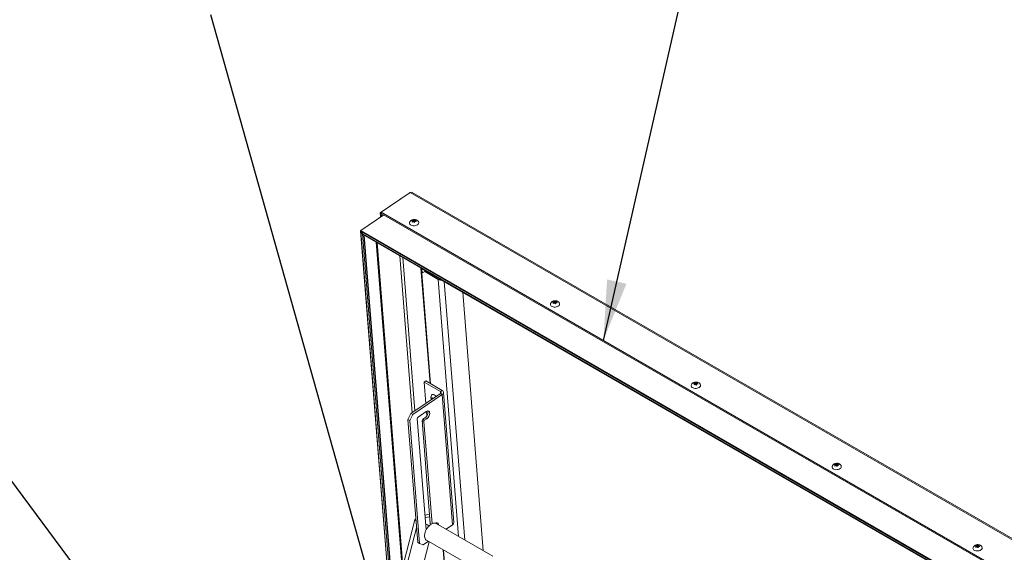
# Model space of a CAD drawing. Units: inches. Extents: x 0.1 to 10.8, y -1.1 to 8.4.
# Drawn here: x 7.7 to 9, y 4.4 to 5.1 of the extents above; entities that cross this region are included whole.
import ezdxf

# ---------------------------------------------------------------- set-up
doc = ezdxf.new("R2010")
doc.units = ezdxf.units.IN
doc.header["$MEASUREMENT"] = 0
doc.layers.add('FORMAT', color=7, linetype='Continuous')
doc.dimstyles.new('SLDDIMSTYLE1', dxfattribs={"dimtxt": 0, "dimasz": 0.080892, "dimexe": 0, "dimexo": 0.0625, "dimgap": 0, "dimtad": 0, "dimtih": 1, "dimtoh": 1, "dimdec": 0, "dimrnd": 1e-09, "dimzin": 0, "dimdsep": 46, "dimtxsty": 'Standard', "dimsah": 1, "dimcen": 0.09, "dimadec": 0, "dimazin": 0, "dimtfac": 0.080892, "dimtdec": 0, "dimtofl": 0, "dimtmove": 0, "dimatfit": 3, "dimfxl": 0, "dimfrac": 2, "dimtolj": 1, "dimtzin": 0, "dimarcsym": 0})

msp = doc.modelspace()

# ---------------------------------------------------------------- linework, layer by layer
at = {"color": 7, "linetype": 'Continuous', "lineweight": 15}
for p, q in [((8.2039, 4.85447), (8.16498, 4.82807)), ((8.16643, 4.8289), (8.20535, 4.8553)), ((9.97878, 3.83152), (8.20535, 4.8553)), ((9.98055, 3.83211), (8.20796, 4.8554)), ((8.16657, 4.82715), (8.16498, 4.82807)), ((8.16543, 4.82239), (8.16498, 4.82807)), ((8.16657, 4.82715), (8.16643, 4.8289)), ((8.16643, 4.8289), (9.93986, 3.80512)), ((8.16687, 4.82337), (8.16657, 4.82715)), ((8.16657, 4.82715), (9.93999, 3.80337)), ((8.16974, 4.82532), (8.13891, 4.8044)), ((8.20727, 4.8172), (8.20906, 4.81786)), ((8.20812, 4.81527), (8.20858, 4.8167)), ((8.2099, 4.81594), (8.20812, 4.81527)), ((8.20867, 4.81548), (8.20858, 4.8167)), ((8.20921, 4.81595), (8.20865, 4.81582)), ((8.20906, 4.81786), (8.20956, 4.81875)), ((8.20921, 4.81595), (8.20906, 4.81786)), ((8.20969, 4.8171), (8.20921, 4.81595)), ((8.20969, 4.8171), (8.20956, 4.81875)), ((8.21102, 4.81634), (8.20969, 4.8171)), ((8.21087, 4.81825), (8.21269, 4.81838)), ((8.21102, 4.81634), (8.21087, 4.81825)), ((8.21166, 4.81648), (8.21102, 4.81634)), ((8.21171, 4.81633), (8.21125, 4.8149)), ((8.21354, 4.81645), (8.21171, 4.81633)), ((8.21269, 4.81838), (8.21219, 4.81749)), ((8.21228, 4.81637), (8.21219, 4.81749)), ((8.13871, 4.80384), (8.17825, 4.30474)), ((8.13891, 4.8044), (9.90888, 3.78261)), ((8.14126, 4.79959), (8.13896, 4.80315)), ((8.13896, 4.80315), (9.90787, 3.78198)), ((8.14126, 4.79959), (9.90594, 3.78087)), ((8.14209, 4.79878), (9.90562, 3.78071)), ((8.1825, 4.30689), (8.1436, 4.79791)), ((8.20801, 4.55931), (8.19129, 4.77038)), ((8.21963, 4.75402), (8.21976, 4.75382)), ((8.21976, 4.75382), (9.90242, 3.78244)), ((8.22025, 4.75333), (9.90223, 3.78234)), ((8.22487, 4.74899), (8.22083, 4.74667)), ((8.22083, 4.74667), (8.22242, 4.74775)), ((8.22242, 4.74775), (8.22618, 4.74991)), ((8.2262, 4.74989), (8.22487, 4.74899)), ((8.24302, 4.7385), (8.22487, 4.74899)), ((8.22083, 4.74667), (8.23258, 4.5984)), ((8.27599, 4.72115), (8.3035, 4.37391)), ((8.39646, 4.70798), (8.39825, 4.70864)), ((8.39731, 4.70606), (8.39777, 4.70749)), ((8.39786, 4.70626), (8.39777, 4.70749)), ((8.39825, 4.70864), (8.39875, 4.70953)), ((8.3984, 4.70673), (8.39825, 4.70864)), ((8.39888, 4.70789), (8.3984, 4.70673)), ((8.39888, 4.70789), (8.39875, 4.70953)), ((8.40021, 4.70712), (8.39888, 4.70789)), ((8.40006, 4.70904), (8.40188, 4.70916)), ((8.40021, 4.70712), (8.40006, 4.70904)), ((8.40085, 4.70726), (8.40021, 4.70712)), ((8.40188, 4.70916), (8.40138, 4.70827)), ((8.40147, 4.70715), (8.40138, 4.70827)), ((8.39909, 4.70672), (8.39731, 4.70606)), ((8.3984, 4.70673), (8.39784, 4.70661)), ((8.4009, 4.70711), (8.40044, 4.70568)), ((8.40273, 4.70723), (8.4009, 4.70711)), ((8.22393, 4.60047), (8.22625, 4.60205)), ((8.24831, 4.58931), (8.22625, 4.60205)), ((8.22393, 4.60047), (8.22621, 4.57166)), ((8.24599, 4.58774), (8.22393, 4.60047)), ((8.24599, 4.58774), (8.24831, 4.58931)), ((8.58565, 4.59876), (8.58744, 4.59943)), ((8.5865, 4.59684), (8.58696, 4.59827)), ((8.58828, 4.5975), (8.5865, 4.59684)), ((8.58706, 4.59705), (8.58696, 4.59827)), ((8.58759, 4.59751), (8.58703, 4.59739)), ((8.58744, 4.59943), (8.58794, 4.60031)), ((8.58759, 4.59751), (8.58744, 4.59943)), ((8.58807, 4.59867), (8.58759, 4.59751)), ((8.58807, 4.59867), (8.58794, 4.60031)), ((8.5894, 4.5979), (8.58807, 4.59867)), ((8.58925, 4.59982), (8.59107, 4.59994)), ((8.5894, 4.5979), (8.58925, 4.59982)), ((8.59004, 4.59804), (8.5894, 4.5979)), ((8.59009, 4.5979), (8.58963, 4.59647)), ((8.59192, 4.59802), (8.59009, 4.5979)), ((8.59107, 4.59994), (8.59057, 4.59905)), ((8.59066, 4.59793), (8.59057, 4.59905)), ((8.20641, 4.55823), (8.246, 4.58508)), ((8.20874, 4.55688), (8.24833, 4.58373)), ((8.23441, 4.5775), (8.2339, 4.57932)), ((8.23424, 4.5771), (8.23441, 4.5775)), ((8.23615, 4.57868), (8.23441, 4.5775)), ((8.23498, 4.57838), (8.23579, 4.57943)), ((8.23591, 4.57901), (8.23498, 4.57838)), ((8.23579, 4.57943), (8.23614, 4.5782)), ((8.246, 4.58508), (8.24833, 4.58373)), ((8.2622, 4.40871), (8.24833, 4.58373)), ((8.26402, 4.41178), (8.25015, 4.5868)), ((8.20239, 4.55038), (8.20641, 4.55823)), ((8.20472, 4.54903), (8.20239, 4.55038)), ((8.21549, 4.38508), (8.20239, 4.55038)), ((8.20874, 4.55688), (8.20472, 4.54903)), ((8.21782, 4.38374), (8.20472, 4.54903)), ((8.20641, 4.55823), (8.20874, 4.55688)), ((8.22675, 4.40217), (8.21492, 4.55148)), ((8.21601, 4.55362), (8.22679, 4.56093)), ((8.22241, 4.55064), (8.22145, 4.54875)), ((8.22378, 4.54741), (8.22145, 4.54875)), ((8.22145, 4.54875), (8.23239, 4.41069)), ((8.22523, 4.55255), (8.22241, 4.55064)), ((8.22474, 4.54929), (8.22241, 4.55064)), ((8.22474, 4.54929), (8.22378, 4.54741)), ((8.22756, 4.5512), (8.22474, 4.54929)), ((8.22756, 4.5512), (8.22523, 4.55255)), ((8.22705, 4.56109), (8.22754, 4.55492)), ((8.22378, 4.54741), (8.23464, 4.41036)), ((8.77484, 4.48954), (8.77663, 4.49021)), ((8.77569, 4.48762), (8.77615, 4.48905)), ((8.77747, 4.48829), (8.77569, 4.48762)), ((8.77625, 4.48783), (8.77615, 4.48905)), ((8.77678, 4.48829), (8.77622, 4.48817)), ((8.77663, 4.49021), (8.77713, 4.4911)), ((8.77678, 4.48829), (8.77663, 4.49021)), ((8.77726, 4.48945), (8.77678, 4.48829)), ((8.77726, 4.48945), (8.77713, 4.4911)), ((8.77859, 4.48869), (8.77726, 4.48945)), ((8.77844, 4.4906), (8.78026, 4.49072)), ((8.77859, 4.48869), (8.77844, 4.4906)), ((8.77924, 4.48883), (8.77859, 4.48869)), ((8.77928, 4.48868), (8.77882, 4.48725)), ((8.78111, 4.4888), (8.77928, 4.48868)), ((8.78026, 4.49072), (8.77976, 4.48984)), ((8.77985, 4.48872), (8.77976, 4.48984)), ((8.21158, 4.41552), (8.21295, 4.41707)), ((8.23141, 4.42297), (8.22519, 4.42193)), ((8.23167, 4.41972), (8.22544, 4.41867)), ((8.21158, 4.41552), (8.14597, 4.16366)), ((8.21391, 4.40494), (8.15039, 4.16111)), ((8.21315, 4.41462), (8.21158, 4.41552)), ((8.23059, 4.40746), (8.22752, 4.40922)), ((8.23374, 4.4099), (8.23239, 4.41069)), ((8.31631, 4.36652), (8.24012, 4.4105)), ((8.2622, 4.40871), (8.25347, 4.4028)), ((8.17338, 4.16498), (8.23098, 4.38605)), ((8.21549, 4.38508), (8.21782, 4.38374)), ((8.21782, 4.38374), (8.22261, 4.38186)), ((8.22979, 4.38673), (8.22261, 4.38186)), ((8.22724, 4.3882), (8.30343, 4.34422)), ((8.96403, 4.38033), (8.96582, 4.38099)), ((8.96488, 4.3784), (8.96534, 4.37983)), ((8.96666, 4.37907), (8.96488, 4.3784)), ((8.96544, 4.37861), (8.96534, 4.37983)), ((8.96597, 4.37908), (8.96541, 4.37895)), ((8.96582, 4.38099), (8.96632, 4.38188)), ((8.96597, 4.37908), (8.96582, 4.38099)), ((8.96645, 4.38023), (8.96597, 4.37908)), ((8.96645, 4.38023), (8.96632, 4.38188)), ((8.96778, 4.37947), (8.96645, 4.38023)), ((8.96763, 4.38139), (8.96945, 4.38151)), ((8.96778, 4.37947), (8.96763, 4.38139)), ((8.96843, 4.37961), (8.96778, 4.37947)), ((8.96847, 4.37946), (8.96801, 4.37803)), ((8.9703, 4.37958), (8.96847, 4.37946)), ((8.96945, 4.38151), (8.96895, 4.38062)), ((8.96904, 4.3795), (8.96895, 4.38062)), ((8.25029, 4.3749), (8.25242, 4.34802))]:
    msp.add_line(p, q, dxfattribs=at)
at = {"color": 8, "linetype": 'Continuous', "lineweight": 15}
for p, q in [((8.20402, 4.8544), (8.2039, 4.85447)), ((8.17844, 4.30483), (8.13896, 4.80315)), ((8.18038, 4.30582), (8.14126, 4.79959)), ((8.18209, 4.30668), (8.14315, 4.79817)), ((8.18211, 4.30669), (8.14317, 4.79815)), ((8.19456, 4.35016), (8.15982, 4.78854)), ((8.19535, 4.35323), (8.16092, 4.78791)), ((8.21163, 4.56177), (8.19529, 4.76807)), ((8.23205, 4.5987), (8.21976, 4.75382)), ((8.22136, 4.74703), (8.22089, 4.75296)), ((8.24436, 4.73941), (8.24302, 4.7385)), ((8.27039, 4.39303), (8.24302, 4.7385)), ((8.25116, 4.73549), (8.27867, 4.38825)), ((8.24599, 4.58774), (8.24619, 4.58522)), ((8.25243, 4.34149), (8.24976, 4.37521))]:
    msp.add_line(p, q, dxfattribs=at)
at = {"color": 7, "linetype": 'Continuous', "lineweight": 15, "flags": 128}
for points in [[(8.21501, 4.81191), (8.21383, 4.81127), (8.21246, 4.81081), (8.21098, 4.81057), (8.20948, 4.81055), (8.20804, 4.81076), (8.20676, 4.81119), (8.20569, 4.8118), (8.20491, 4.81257), (8.20446, 4.81345), (8.20437, 4.81439), (8.20459, 4.81523)], [(8.4042, 4.70269), (8.40302, 4.70205), (8.40165, 4.7016), (8.40017, 4.70135), (8.39867, 4.70134), (8.39723, 4.70155), (8.39595, 4.70197), (8.39488, 4.70259), (8.3941, 4.70336), (8.39365, 4.70423), (8.39356, 4.70517), (8.39378, 4.70601)], [(8.59339, 4.59347), (8.59221, 4.59283), (8.59084, 4.59238), (8.58936, 4.59214), (8.58786, 4.59212), (8.58642, 4.59233), (8.58514, 4.59275), (8.58407, 4.59337), (8.58329, 4.59414), (8.58284, 4.59502), (8.58275, 4.59596), (8.58297, 4.59679)], [(8.23406, 4.58292), (8.23427, 4.58322), (8.23491, 4.58369), (8.23573, 4.58385), (8.2367, 4.58369), (8.23774, 4.58322), (8.23881, 4.58247), (8.23984, 4.58148), (8.24015, 4.58112)], [(8.22891, 4.56176), (8.22917, 4.56096), (8.22926, 4.55979), (8.2291, 4.55848), (8.22869, 4.55711), (8.22805, 4.55575), (8.22723, 4.55449), (8.22627, 4.55341), (8.22523, 4.55255)], [(8.22679, 4.56093), (8.22786, 4.5615), (8.22888, 4.56176), (8.22981, 4.56168), (8.23058, 4.56128), (8.23116, 4.56058), (8.2315, 4.55961), (8.23159, 4.55844), (8.23143, 4.55713), (8.23102, 4.55576), (8.23038, 4.55441), (8.22956, 4.55315), (8.2286, 4.55206), (8.22756, 4.5512)], [(8.78258, 4.48426), (8.7814, 4.48362), (8.78003, 4.48316), (8.77855, 4.48292), (8.77705, 4.4829), (8.77561, 4.48311), (8.77433, 4.48354), (8.77326, 4.48415), (8.77248, 4.48492), (8.77203, 4.4858), (8.77194, 4.48674), (8.77216, 4.48758)], [(8.24012, 4.4105), (8.23927, 4.41088), (8.23801, 4.4111), (8.23664, 4.411), (8.23518, 4.41059), (8.23368, 4.40987), (8.23218, 4.40886), (8.23072, 4.40759), (8.22935, 4.4061), (8.22809, 4.40442), (8.22698, 4.40261), (8.22606, 4.4007), (8.22534, 4.39876), (8.22485, 4.39684), (8.22461, 4.39498), (8.22461, 4.39325), (8.22485, 4.39168), (8.22534, 4.39032), (8.22606, 4.3892), (8.22698, 4.38837), (8.22724, 4.3882)], [(8.22617, 4.40946), (8.22698, 4.40943), (8.22752, 4.40922)], [(8.23895, 4.41097), (8.23975, 4.41137), (8.24078, 4.41163), (8.2417, 4.41156), (8.24248, 4.41116), (8.24305, 4.41045), (8.2434, 4.40949), (8.24349, 4.40856)], [(8.2408, 4.41163), (8.24106, 4.41084), (8.24116, 4.4099)], [(8.97177, 4.37504), (8.97059, 4.3744), (8.96922, 4.37394), (8.96774, 4.3737), (8.96624, 4.37368), (8.96481, 4.37389), (8.96352, 4.37432), (8.96245, 4.37493), (8.96167, 4.3757), (8.96122, 4.37658), (8.96113, 4.37752), (8.96135, 4.37836)]]:
    msp.add_lwpolyline(points, dxfattribs=at)
at = {"color": 7, "linetype": 'Continuous', "lineweight": 15}
for centre, radius, start, end in [((8.21364, 4.81471), 0.00312, 296.00897, 27.61957), ((8.2465, 4.74524), 0.00758, 242.64751, 276.21132), ((8.40284, 4.70549), 0.00312, 296.00897, 27.61957), ((8.24703, 4.58652), 0.00307, 294.9559, 65.39211), ((8.59203, 4.59628), 0.00312, 296.00897, 27.61957), ((8.24538, 4.58641), 0.00146, 294.9559, 65.39211), ((8.21751, 4.5515), 0.00259, 125.35403, 180.42954), ((8.78122, 4.48706), 0.00312, 296.00897, 27.61957), ((8.26051, 4.4118), 0.00351, 298.70727, 359.80582), ((8.97041, 4.37784), 0.00312, 296.00897, 27.61957)]:
    msp.add_arc(centre, radius, start, end, dxfattribs=at)
for centre, major_axis, ratio, start_param, end_param in [((8.20676, 4.85159), (0.00366, -0.002), 0.7594063, 2.5164313, 2.7695446), ((8.20676, 4.85159), (-0.00005, 0.00415), 0.743831, 5.8670132, 6.7395966), ((8.13948, 4.80351), (-0.000566, 0.000896), 0.6019415, 0.0197907, 1.590587), ((8.13948, 4.80351), (-0.000566, 0.000896), 0.6019415, 0.0197907, 1.590587), ((8.14214, 4.80019), (-0.00094, 0.00149), 0.6019415, 1.590587, 2.2888), ((8.14214, 4.80019), (-0.00094, 0.00149), 0.6019415, 1.590587, 2.2888), ((8.22029, 4.75418), (-0.000566, 0.000896), 0.6019415, 1.590587, 2.2888), ((8.22029, 4.75418), (-0.000566, 0.000896), 0.6019415, 1.590587, 2.2888)]:
    msp.add_ellipse(centre, major_axis=major_axis, ratio=ratio, start_param=start_param, end_param=end_param, dxfattribs=at)
for points, knots in [([(8.21638, 4.81617), (8.21619, 4.81645), (8.21577, 4.81706), (8.2149, 4.81782), (8.21386, 4.81846), (8.21268, 4.81889), (8.21139, 4.81912), (8.20998, 4.8191), (8.20859, 4.81881), (8.2073, 4.81825), (8.20621, 4.8175), (8.20533, 4.81654), (8.20479, 4.81577), (8.20463, 4.81531), (8.20461, 4.81525)], [0, 0, 0, 0, 0.07148392, 0.15597409, 0.24055025, 0.32725809, 0.41820631, 0.51499989, 0.61878068, 0.71404139, 0.80641816, 0.89669663, 0.98612381, 1, 1, 1, 1]), ([(8.20858, 4.8167), (8.2083, 4.81684), (8.20785, 4.81706), (8.20743, 4.81716), (8.20727, 4.8172)], [0, 0, 0, 0, 0.62122756, 1, 1, 1, 1]), ([(8.20956, 4.81875), (8.20963, 4.81873), (8.20979, 4.8187), (8.21022, 4.81856), (8.21059, 4.81839), (8.21087, 4.81825)], [0, 0, 0, 0, 0.1766606, 0.3788795, 1, 1, 1, 1]), ([(8.21125, 4.8149), (8.21117, 4.81497), (8.21101, 4.81512), (8.21056, 4.8155), (8.21018, 4.81575), (8.2099, 4.81594)], [0, 0, 0, 0, 0.1766606, 0.3788795, 1, 1, 1, 1]), ([(8.21219, 4.81749), (8.21247, 4.8173), (8.21293, 4.817), (8.21337, 4.8166), (8.21354, 4.81645)], [0, 0, 0, 0, 0.62122756, 1, 1, 1, 1]), ([(8.40557, 4.70695), (8.40538, 4.70723), (8.40496, 4.70785), (8.40409, 4.70861), (8.40305, 4.70924), (8.40187, 4.70968), (8.40058, 4.7099), (8.39917, 4.70988), (8.39778, 4.70959), (8.3965, 4.70903), (8.3954, 4.70828), (8.39452, 4.70733), (8.39398, 4.70656), (8.39382, 4.70609), (8.3938, 4.70603)], [0, 0, 0, 0, 0.07148392, 0.15597409, 0.24055025, 0.32725809, 0.41820631, 0.51499989, 0.61878068, 0.71404139, 0.80641816, 0.89669663, 0.98612381, 1, 1, 1, 1]), ([(8.39777, 4.70749), (8.39749, 4.70762), (8.39704, 4.70784), (8.39662, 4.70794), (8.39646, 4.70798)], [0, 0, 0, 0, 0.62122756, 1, 1, 1, 1]), ([(8.39875, 4.70953), (8.39882, 4.70951), (8.39898, 4.70948), (8.39941, 4.70935), (8.39978, 4.70917), (8.40006, 4.70904)], [0, 0, 0, 0, 0.1766606, 0.3788795, 1, 1, 1, 1]), ([(8.40138, 4.70827), (8.40166, 4.70808), (8.40212, 4.70778), (8.40256, 4.70738), (8.40273, 4.70723)], [0, 0, 0, 0, 0.6212276, 1, 1, 1, 1]), ([(8.40044, 4.70568), (8.40036, 4.70575), (8.4002, 4.70591), (8.39975, 4.70628), (8.39938, 4.70653), (8.39909, 4.70672)], [0, 0, 0, 0, 0.1766606, 0.3788795, 1, 1, 1, 1]), ([(8.59476, 4.59773), (8.59457, 4.59801), (8.59415, 4.59863), (8.59328, 4.59939), (8.59224, 4.60002), (8.59106, 4.60046), (8.58977, 4.60069), (8.58836, 4.60067), (8.58697, 4.60037), (8.58569, 4.59982), (8.58459, 4.59906), (8.58371, 4.59811), (8.58317, 4.59734), (8.58302, 4.59687), (8.58299, 4.59681)], [0, 0, 0, 0, 0.07148392, 0.15597409, 0.24055025, 0.32725809, 0.41820631, 0.51499989, 0.61878068, 0.71404139, 0.80641816, 0.89669663, 0.98612381, 1, 1, 1, 1]), ([(8.58696, 4.59827), (8.58668, 4.5984), (8.58623, 4.59862), (8.58581, 4.59872), (8.58565, 4.59876)], [0, 0, 0, 0, 0.62122756, 1, 1, 1, 1]), ([(8.58794, 4.60031), (8.58802, 4.6003), (8.58817, 4.60026), (8.5886, 4.60013), (8.58897, 4.59995), (8.58925, 4.59982)], [0, 0, 0, 0, 0.1766606, 0.3788795, 1, 1, 1, 1]), ([(8.58963, 4.59647), (8.58955, 4.59654), (8.58939, 4.59669), (8.58894, 4.59706), (8.58857, 4.59731), (8.58828, 4.5975)], [0, 0, 0, 0, 0.1766606, 0.3788795, 1, 1, 1, 1]), ([(8.59057, 4.59905), (8.59085, 4.59887), (8.59131, 4.59856), (8.59175, 4.59817), (8.59192, 4.59802)], [0, 0, 0, 0, 0.6212276, 1, 1, 1, 1]), ([(8.23405, 4.58289), (8.23387, 4.58255), (8.23352, 4.58187), (8.23327, 4.58075), (8.23321, 4.5796), (8.23338, 4.57843), (8.23363, 4.57752), (8.23389, 4.57704), (8.23396, 4.57691)], [0, 0, 0, 0, 0.1834431, 0.367546, 0.5499068, 0.7360054, 0.9326718, 1, 1, 1, 1]), ([(8.2339, 4.57932), (8.23395, 4.57926), (8.23406, 4.57913), (8.23439, 4.5788), (8.23472, 4.57856), (8.23498, 4.57838)], [0, 0, 0, 0, 0.1766606, 0.3788795, 1, 1, 1, 1]), ([(8.78395, 4.48851), (8.78376, 4.4888), (8.78334, 4.48941), (8.78247, 4.49017), (8.78143, 4.49081), (8.78025, 4.49124), (8.77896, 4.49147), (8.77755, 4.49145), (8.77616, 4.49116), (8.77488, 4.4906), (8.77378, 4.48984), (8.7729, 4.48889), (8.77236, 4.48812), (8.77221, 4.48766), (8.77218, 4.48759)], [0, 0, 0, 0, 0.0714839, 0.1559741, 0.2405503, 0.3272581, 0.4182063, 0.5149999, 0.6187807, 0.7140414, 0.8064182, 0.8966966, 0.9861238, 1, 1, 1, 1]), ([(8.77615, 4.48905), (8.77587, 4.48919), (8.77542, 4.4894), (8.775, 4.48951), (8.77484, 4.48954)], [0, 0, 0, 0, 0.62122756, 1, 1, 1, 1]), ([(8.77713, 4.4911), (8.77721, 4.49108), (8.77736, 4.49104), (8.77779, 4.49091), (8.77816, 4.49074), (8.77844, 4.4906)], [0, 0, 0, 0, 0.1766606, 0.3788795, 1, 1, 1, 1]), ([(8.77882, 4.48725), (8.77874, 4.48732), (8.77858, 4.48747), (8.77813, 4.48785), (8.77776, 4.4881), (8.77747, 4.48829)], [0, 0, 0, 0, 0.1766606, 0.3788795, 1, 1, 1, 1]), ([(8.77976, 4.48984), (8.78004, 4.48965), (8.7805, 4.48935), (8.78094, 4.48895), (8.78111, 4.4888)], [0, 0, 0, 0, 0.6212276, 1, 1, 1, 1]), ([(8.97314, 4.3793), (8.97295, 4.37958), (8.97253, 4.38019), (8.97166, 4.38095), (8.97062, 4.38159), (8.96944, 4.38202), (8.96815, 4.38225), (8.96674, 4.38223), (8.96535, 4.38194), (8.96407, 4.38138), (8.96297, 4.38063), (8.96209, 4.37968), (8.96155, 4.37891), (8.9614, 4.37844), (8.96137, 4.37838)], [0, 0, 0, 0, 0.0714839, 0.1559741, 0.2405503, 0.3272581, 0.4182063, 0.5149999, 0.6187807, 0.7140414, 0.8064182, 0.8966966, 0.9861238, 1, 1, 1, 1]), ([(8.96534, 4.37983), (8.96506, 4.37997), (8.96461, 4.38019), (8.96419, 4.38029), (8.96403, 4.38033)], [0, 0, 0, 0, 0.6212276, 1, 1, 1, 1]), ([(8.96632, 4.38188), (8.9664, 4.38186), (8.96655, 4.38183), (8.96698, 4.3817), (8.96735, 4.38152), (8.96763, 4.38139)], [0, 0, 0, 0, 0.1766606, 0.3788795, 1, 1, 1, 1]), ([(8.96801, 4.37803), (8.96793, 4.3781), (8.96777, 4.37825), (8.96732, 4.37863), (8.96695, 4.37888), (8.96666, 4.37907)], [0, 0, 0, 0, 0.1766606, 0.3788795, 1, 1, 1, 1]), ([(8.96895, 4.38062), (8.96923, 4.38043), (8.96969, 4.38013), (8.97013, 4.37973), (8.9703, 4.37958)], [0, 0, 0, 0, 0.62122756, 1, 1, 1, 1])]:
    msp.add_open_spline(points, degree=3, knots=knots, dxfattribs=at)

# ---------------------------------------------------------------- leaders
at = {"layer": 'FORMAT'}
for points in [[(8.4648, 4.65665), (8.65198, 5.48025)], [(7.88894, 4.17226), (7.48536, 4.71719)]]:
    msp.add_leader(points, dimstyle='SLDDIMSTYLE1', dxfattribs=at)
at = {"layer": 'FORMAT', "color": 7}
msp.add_leader([(8.17436, 4.25314), (7.93779, 5.09391)], dimstyle='SLDDIMSTYLE1', dxfattribs=at)

doc.saveas('drawing.dxf')
